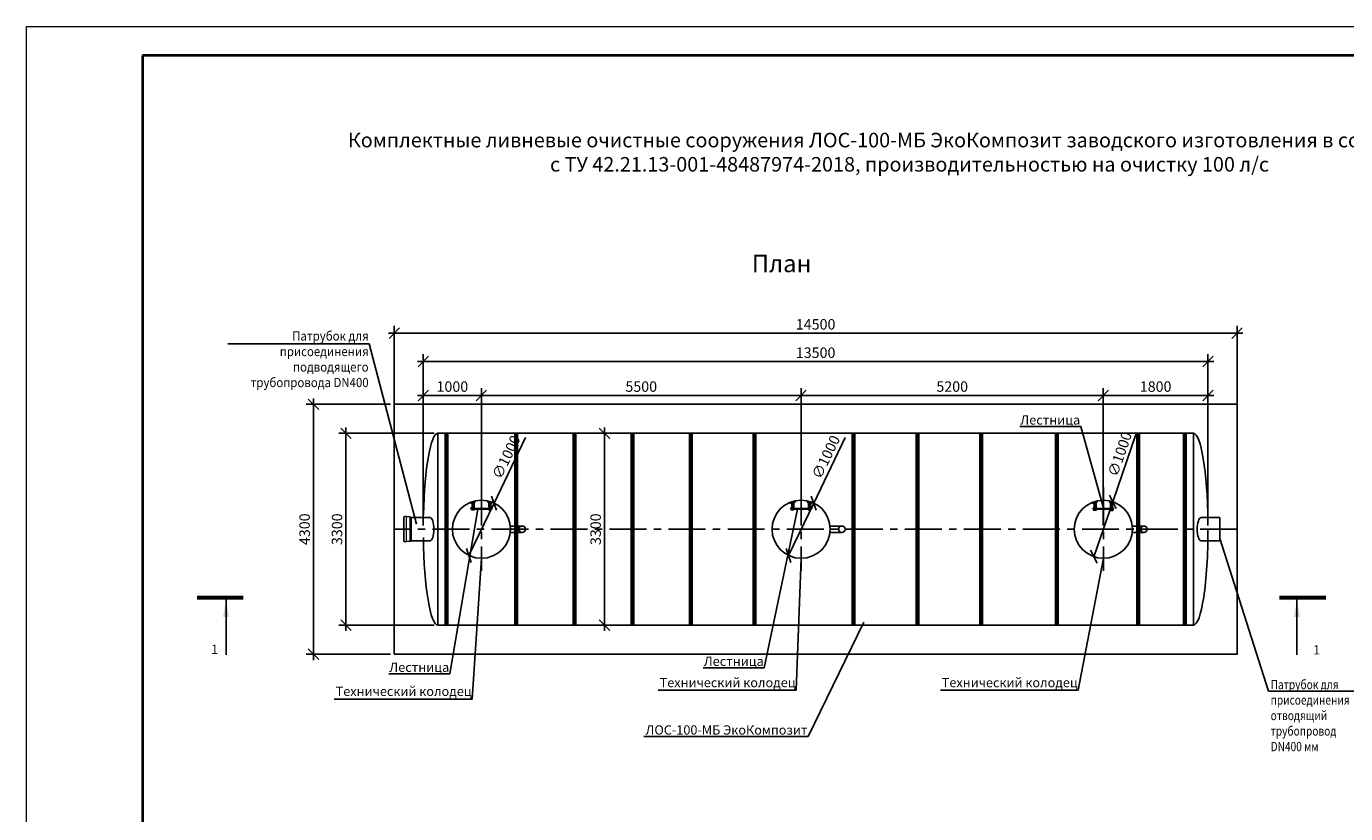
# Model space of a CAD drawing. Extents: x 552 to 93549, y -125079 to -95379.
# Drawn here: x 552 to 23250, y -108921 to -95379 of the extents above; entities that cross this region are included whole.
import ezdxf
from ezdxf import colors
from ezdxf.entities.mleader import LeaderData, LeaderLine
from ezdxf.enums import TextEntityAlignment as Align
from ezdxf.math import Vec2, Vec3

# ---------------------------------------------------------------- set-up
doc = ezdxf.new("R2010")
doc.units = 0
doc.linetypes.add('осеваяX2', pattern=[101.6, 63.5, -12.7, 12.7, -12.7])
doc.layers.get('0').update_dxf_attribs({"linetype": 'CONTINUOUS'})
for name, color, linetype, lineweight in [('Вход', 34, 'CONTINUOUS', 50), ('Лестница', 184, 'CONTINUOUS', 30), ('Ремни', 92, 'CONTINUOUS', 50), ('Самотек', 32, 'CONTINUOUS', 25)]:
    doc.layers.add(name, color=color, linetype=linetype, lineweight=lineweight)
for name, color, linetype in [('Оси', 1, 'осеваяX2'), ('Размеры', 96, 'CONTINUOUS'), ('Тонкая', 250, 'CONTINUOUS')]:
    doc.layers.add(name, color=color, linetype=linetype)
doc.styles.add('GOST 2.304', font='CS_Gost2304.shx')
doc.styles.add('SPDS', font='spds.shx', dxfattribs={"height": 200})
doc.styles.add('Простой', font='spds.shx', dxfattribs={"width": 0.8})
doc.dimstyles.new('SPDS', dxfattribs={"dimscale": 100, "dimtxt": 1.8, "dimasz": 1.8, "dimexe": 1.25, "dimexo": 0.625, "dimtad": 1, "dimdec": 0, "dimrnd": 0.001, "dimtxsty": 'GOST 2.304', "dimblk": 'OBLIQUE', "dimcen": 2.5, "dimdle": 1, "dimadec": 0, "dimazin": 2, "dimtfac": 0.75, "dimtdec": 0, "dimtmove": 1, "dimatfit": 3, "dimldrblk": 'DOTSMALL', "dimfxl": 1, "dimtolj": 1, "dimarcsym": 0})

# ---------------------------------------------------------------- blocks, each defined once
blk = doc.blocks.new('*U162')
at = {"lineweight": 5}
for p, q in [((0, 297), (420, 297)), ((0, 0), (0, 297))]:
    blk.add_line(p, q, dxfattribs=at)
at = {"lineweight": 40}
for p, q in [((415, 292), (20, 292)), ((20, 292), (20, 5))]:
    blk.add_line(p, q, dxfattribs=at)
at = {"style": 'Простой', "width": 0.8, "flags": 8}
for tag, p in [('002_Шифр_проекта', (355, 55)), ('003_Стадия_проекта', (372.5, 25)), ('008_Номер_листа', (387.5, 25)), ('Всего_листов', (405, 25))]:
    blk.add_attdef(tag, text='', height=5, dxfattribs=at).set_placement(p, align=Align.MIDDLE_CENTER)
at = {"style": 'Простой', "flags": 8}
for tag, p, width in [('001_ИМЯ_ПРОЕКТА_001', (349.94, 41.5), 0.75), ('006_ИМЯ_РАЗДЕЛА_001', (324.94, 26.5), 0.75), ('007_ИМЯ_ЛИСТА_001', (324.6, 11.5), 0.8)]:
    blk.add_attdef(tag, p, '', height=3, dxfattribs=dict(at, width=width))
at = {"style": 'Простой', "width": 0.8, "flags": 8}
for tag, p in [('011_Должность', (230.5, 30)), ('021_Фамилия', (250.5, 30)), ('012_Должность', (230.5, 25)), ('022_Фамилия', (250.5, 25)), ('013_Должность', (230.5, 20)), ('023_Фамилия', (250.5, 20)), ('014_Должность', (230.5, 15)), ('024_Фамилия', (250.5, 15)), ('015_Должность', (230.5, 10)), ('025_Фамилия', (250.5, 10)), ('016_Должность', (230.5, 5)), ('026_Фамилия', (250.5, 5)), ('Формат', (365, 0.3))]:
    blk.add_attdef(tag, text='', height=2.5, dxfattribs=at).set_placement(p, align=Align.BOTTOM_LEFT)
for tag, p in [('005_Дата_1', (290, 30)), ('005_Дата_2', (290, 25)), ('005_Дата_3', (290, 20)), ('005_Дата_4', (290, 15)), ('005_Дата_5', (290, 10)), ('005_Дата_6', (290, 5))]:
    blk.add_attdef(tag, text='', height=2.5, dxfattribs=at).set_placement(p, align=Align.BOTTOM_CENTER)
blk.add_attdef('004_Архив1', text='', height=2.5, rotation=90, dxfattribs=at).set_placement((16.5, 17.5), align=Align.MIDDLE_CENTER)
blk = doc.blocks.new('ЛЕСТНИЦА')
at = {"layer": 'Лестница', "linetype": 'Continuous', "lineweight": 15}
for p, q in [((-183, -143), (-182, -142)), ((-183, -143), (-183, -144)), ((-183, -144), (-183, -148)), ((-182, -149), (-183, -148)), ((-182, -142), (-171, -142)), ((-182, -149), (-182, -142)), ((-171, -149), (-182, -149)), ((-174, -49), (-159, -46)), ((-174, -49), (-174, -48)), ((-172, -49), (-172, -49)), ((-171, -55), (-172, -50)), ((-171, -55), (-172, -50)), ((-170, -55), (-171, -55)), ((-171, -140), (-170, -139)), ((-171, -151), (-171, -140)), ((-170, -152), (-171, -151)), ((-159, -52), (-170, -55)), ((-170, -139), (-165, -139)), ((-170, -140), (-165, -140)), ((-170, -146), (-165, -146)), ((-170, -152), (-165, -152)), ((-170, -152), (-170, -152)), ((-166, -65), (-168, -55)), ((-164, -53), (-166, -48)), ((-158, -63), (-166, -65)), ((-164, -66), (-166, -65)), ((-164, -66), (-163, -66)), ((-164, -138), (-163, -138)), ((-164, -138), (-164, -153)), ((-164, -139), (-164, -140)), ((-164, -151), (-164, -152)), ((-163, -153), (-164, -153)), ((-163, -66), (-159, -65)), ((-161, -46), (-160, -46)), ((-161, -53), (-158, -63)), ((-160, -44), (-159, -46)), ((-159, -51), (-160, -47)), ((-159, -52), (-159, -51)), ((-159, -52), (-159, -52)), ((-158, -63), (-159, -65)), ((161, -53), (158, -63)), ((158, -63), (159, -65)), ((158, -63), (166, -65)), ((174, -49), (159, -46)), ((159, -51), (160, -47)), ((159, -52), (159, -51)), ((159, -52), (159, -52)), ((159, -52), (170, -55)), ((163, -66), (159, -65)), ((164, -66), (163, -66)), ((164, -138), (163, -138)), ((163, -153), (164, -153)), ((164, -53), (166, -48)), ((164, -66), (166, -65)), ((164, -138), (164, -153)), ((164, -139), (164, -140)), ((164, -151), (164, -152)), ((170, -139), (165, -139)), ((170, -140), (165, -140)), ((170, -146), (165, -146)), ((170, -152), (165, -152)), ((166, -65), (168, -55)), ((170, -55), (171, -55)), ((171, -140), (170, -139)), ((170, -152), (171, -151)), ((170, -152), (170, -152)), ((171, -55), (172, -50)), ((171, -55), (172, -50)), ((171, -151), (171, -140)), ((182, -142), (171, -142)), ((171, -149), (182, -149)), ((172, -49), (172, -49)), ((174, -49), (174, -48)), ((183, -143), (182, -142)), ((182, -149), (182, -142)), ((182, -149), (183, -148)), ((183, -143), (183, -144)), ((183, -144), (183, -148))]:
    blk.add_line(p, q, dxfattribs=at)
at = {"layer": 'Лестница', "lineweight": 35, "ltscale": 100}
for p, q in [((-153, -123), (-153, -42)), ((-130, -123), (-130, -36)), ((130, -123), (130, -36)), ((153, -123), (153, -42))]:
    blk.add_line(p, q, dxfattribs=at)
at = {"layer": 'Лестница', "lineweight": 30}
for p, q in [((-153, -168), (-153, -123)), ((-153, -133), (-130, -133)), ((-153, -141), (-130, -141)), ((-153, -152), (-130, -152)), ((153, -133), (130, -133)), ((153, -141), (130, -141)), ((153, -152), (130, -152)), ((153, -168), (153, -123))]:
    blk.add_line(p, q, dxfattribs=at)
at = {"layer": 'Лестница', "lineweight": 15, "ltscale": 100}
for p, q in [((-130, -138), (130, -138)), ((-130, -155), (130, -155))]:
    blk.add_line(p, q, dxfattribs=at)
at = {"layer": 'Лестница', "lineweight": 30}
for points in [[(-116, -14), (-111, -31), (-181, -50), (-185, -35)], [(116, -14), (111, -31), (181, -50), (185, -35)]]:
    blk.add_lwpolyline(points, dxfattribs=at)
for points in [[(-163, -123), (-130, -123), (-130, -168), (-163, -168)], [(163, -123), (130, -123), (130, -168), (163, -168)]]:
    blk.add_lwpolyline(points, close=True, dxfattribs=at)
at = {"layer": 'Лестница', "linetype": 'Continuous', "lineweight": 15}
for points, knots in [([(-172, -50), (-172, -49), (-170, -49), (-168, -48), (-167, -48), (-166, -48)], [0, 0, 0, 0, 0.1316886, 0.6359589, 1, 1, 1, 1]), ([(-172, -50), (-172, -50), (-172, -49), (-172, -49), (-172, -49), (-172, -50)], [0, 0, 0, 0, 0.264861, 0.535473, 1, 1, 1, 1]), ([(-164, -53), (-165, -53), (-167, -54), (-169, -55), (-170, -55), (-171, -55)], [0, 0, 0, 0, 0.3640411, 0.8683114, 1, 1, 1, 1]), ([(-171, -55), (-171, -55), (-171, -55), (-171, -55), (-171, -55), (-171, -55)], [0, 0, 0, 0, 0.2648607, 0.5354654, 1, 1, 1, 1]), ([(-170, -146), (-170, -145), (-171, -143), (-170, -141), (-170, -140), (-170, -140)], [0, 0, 0, 0, 0.3640411, 0.8683114, 1, 1, 1, 1]), ([(-170, -140), (-170, -140), (-170, -140), (-171, -139), (-170, -139), (-170, -139)], [0, 0, 0, 0, 0.2648607, 0.5354654, 1, 1, 1, 1]), ([(-170, -152), (-170, -151), (-170, -150), (-171, -148), (-170, -147), (-170, -146)], [0, 0, 0, 0, 0.2648771, 0.5354851, 1, 1, 1, 1]), ([(-166, -48), (-165, -48), (-164, -47), (-162, -46), (-161, -47), (-160, -47)], [0, 0, 0, 0, 0.264852, 0.53546, 1, 1, 1, 1]), ([(-165, -139), (-165, -139), (-164, -139), (-164, -139), (-165, -140), (-165, -140)], [0, 0, 0, 0, 0.264861, 0.535473, 1, 1, 1, 1]), ([(-165, -140), (-165, -140), (-164, -141), (-164, -143), (-165, -145), (-165, -146)], [0, 0, 0, 0, 0.1316886, 0.6359589, 1, 1, 1, 1]), ([(-165, -146), (-165, -146), (-164, -148), (-164, -149), (-165, -151), (-165, -152)], [0, 0, 0, 0, 0.264852, 0.53546, 1, 1, 1, 1]), ([(-165, -152), (-165, -152), (-164, -152), (-164, -152), (-164, -152)], [0, 0, 0, 0, 0.60019, 1, 1, 1, 1]), ([(-159, -51), (-159, -52), (-160, -52), (-162, -53), (-163, -53), (-164, -53)], [0, 0, 0, 0, 0.2648771, 0.5354851, 1, 1, 1, 1]), ([(-160, -47), (-160, -46), (-160, -46), (-160, -46), (-160, -46)], [0, 0, 0, 0, 0.60019, 1, 1, 1, 1]), ([(159, -51), (159, -52), (160, -52), (162, -53), (163, -53), (164, -53)], [0, 0, 0, 0, 0.2648771, 0.5354851, 1, 1, 1, 1]), ([(166, -48), (165, -48), (164, -47), (162, -46), (161, -47), (160, -47)], [0, 0, 0, 0, 0.264852, 0.53546, 1, 1, 1, 1]), ([(164, -53), (165, -53), (167, -54), (169, -55), (170, -55), (171, -55)], [0, 0, 0, 0, 0.3640411, 0.8683114, 1, 1, 1, 1]), ([(165, -139), (165, -139), (164, -139), (164, -139), (165, -140), (165, -140)], [0, 0, 0, 0, 0.264861, 0.535473, 1, 1, 1, 1]), ([(165, -140), (165, -140), (164, -141), (164, -143), (165, -145), (165, -146)], [0, 0, 0, 0, 0.1316886, 0.6359589, 1, 1, 1, 1]), ([(165, -146), (165, -146), (164, -148), (164, -149), (165, -151), (165, -152)], [0, 0, 0, 0, 0.264852, 0.53546, 1, 1, 1, 1]), ([(165, -152), (165, -152), (164, -152), (164, -152), (164, -152)], [0, 0, 0, 0, 0.60019, 1, 1, 1, 1]), ([(172, -50), (172, -49), (170, -49), (168, -48), (167, -48), (166, -48)], [0, 0, 0, 0, 0.1316886, 0.6359589, 1, 1, 1, 1]), ([(170, -140), (170, -140), (170, -140), (171, -139), (170, -139), (170, -139)], [0, 0, 0, 0, 0.2648607, 0.5354654, 1, 1, 1, 1]), ([(170, -146), (170, -145), (171, -143), (170, -141), (170, -140), (170, -140)], [0, 0, 0, 0, 0.3640411, 0.8683114, 1, 1, 1, 1]), ([(170, -152), (170, -151), (170, -150), (171, -148), (170, -147), (170, -146)], [0, 0, 0, 0, 0.2648771, 0.5354851, 1, 1, 1, 1]), ([(171, -55), (171, -55), (171, -55), (171, -55), (171, -55), (171, -55)], [0, 0, 0, 0, 0.2648607, 0.5354654, 1, 1, 1, 1]), ([(172, -50), (172, -50), (172, -49), (172, -49), (172, -49), (172, -50)], [0, 0, 0, 0, 0.264861, 0.535473, 1, 1, 1, 1])]:
    blk.add_open_spline(points, degree=3, knots=knots, dxfattribs=at)
blk = doc.blocks.new('_DotSmall')
at = {"color": 0, "linetype": 'ByBlock', "const_width": 0.5}
blk.add_lwpolyline([(-0.0625, 0, 1), (0.0625, 0, 1)], format="xyb", close=True, dxfattribs=at)
blk = doc.blocks.new('_Oblique')
at = {"color": 0, "linetype": 'ByBlock', "lineweight": -2}
blk.add_line((-0.5, -0.5), (0.5, 0.5), dxfattribs=at)
blk = doc.blocks.new('*D168')
at = {"color": 0, "lineweight": -2, "transparency": 16777216}
for p, q in [((7381, -103966), (7381, -101603)), ((8381, -103966), (8381, -101603)), ((7281, -101728), (8481, -101728))]:
    blk.add_line(p, q, dxfattribs=at)
at = {"color": 0, "lineweight": -2, "transparency": 16777216, "xscale": 180, "yscale": 180, "zscale": 180, "rotation": 180}
blk.add_blockref('_Oblique', (7381, -101728), dxfattribs=at)
at = {"color": 0, "lineweight": -2, "transparency": 16777216, "xscale": 180, "yscale": 180, "zscale": 180}
blk.add_blockref('_Oblique', (8381, -101728), dxfattribs=at)
at = {"color": 0, "transparency": 16777216, "insert": (7881, -101575), "char_height": 180, "attachment_point": 5, "style": 'GOST 2.304'}
blk.add_mtext('\\A1;1000', dxfattribs=at)
blk = doc.blocks.new('*D169')
at = {"color": 0, "lineweight": -2, "transparency": 16777216}
for p, q in [((7281, -101144), (20981, -101144)), ((7381, -103966), (7381, -101019)), ((20881, -101665), (20881, -101019))]:
    blk.add_line(p, q, dxfattribs=at)
at = {"color": 0, "lineweight": -2, "transparency": 16777216, "xscale": 180, "yscale": 180, "zscale": 180, "rotation": 180}
blk.add_blockref('_Oblique', (7381, -101144), dxfattribs=at)
at = {"color": 0, "lineweight": -2, "transparency": 16777216, "xscale": 180, "yscale": 180, "zscale": 180}
blk.add_blockref('_Oblique', (20881, -101144), dxfattribs=at)
at = {"color": 0, "transparency": 16777216, "insert": (14131, -100992), "char_height": 180, "attachment_point": 5, "style": 'GOST 2.304'}
blk.add_mtext('\\A1;13500', dxfattribs=at)
blk = doc.blocks.new('*D170')
at = {"color": 0, "lineweight": -2, "transparency": 16777216}
for p, q in [((6881, -102466), (6881, -100532)), ((21381, -101866), (21381, -100532)), ((6781, -100657), (21481, -100657))]:
    blk.add_line(p, q, dxfattribs=at)
at = {"color": 0, "lineweight": -2, "transparency": 16777216, "xscale": 180, "yscale": 180, "zscale": 180, "rotation": 180}
blk.add_blockref('_Oblique', (6881, -100657), dxfattribs=at)
at = {"color": 0, "lineweight": -2, "transparency": 16777216, "xscale": 180, "yscale": 180, "zscale": 180}
blk.add_blockref('_Oblique', (21381, -100657), dxfattribs=at)
at = {"color": 0, "transparency": 16777216, "insert": (14131, -100504), "char_height": 180, "attachment_point": 5, "style": 'GOST 2.304'}
blk.add_mtext('\\A1;14500', dxfattribs=at)
blk = doc.blocks.new('*D171')
at = {"color": 0, "lineweight": -2, "transparency": 16777216}
for p, q in [((6050, -102279), (6050, -105779)), ((7569, -102379), (5925, -102379)), ((7569, -105679), (5925, -105679))]:
    blk.add_line(p, q, dxfattribs=at)
at = {"color": 0, "lineweight": -2, "transparency": 16777216, "xscale": 180, "yscale": 180, "zscale": 180}
for p, rotation in [((6050, -102379), 90), ((6050, -105679), 270)]:
    blk.add_blockref('_Oblique', p, dxfattribs=dict(at, rotation=rotation))
at = {"color": 0, "transparency": 16777216, "insert": (5897, -104029), "char_height": 180, "attachment_point": 5, "rotation": 90, "style": 'GOST 2.304'}
blk.add_mtext('\\A1;3300', dxfattribs=at)
blk = doc.blocks.new('*D172')
at = {"color": 0, "lineweight": -2, "transparency": 16777216}
for p, q in [((6819, -101879), (5367, -101879)), ((5492, -101779), (5492, -106279)), ((6819, -106179), (5367, -106179))]:
    blk.add_line(p, q, dxfattribs=at)
at = {"color": 0, "lineweight": -2, "transparency": 16777216, "xscale": 180, "yscale": 180, "zscale": 180}
for p, rotation in [((5492, -101879), 90), ((5492, -106179), 270)]:
    blk.add_blockref('_Oblique', p, dxfattribs=dict(at, rotation=rotation))
at = {"color": 0, "transparency": 16777216, "insert": (5339, -104029), "char_height": 180, "attachment_point": 5, "rotation": 90, "style": 'GOST 2.304'}
blk.add_mtext('\\A1;4300', dxfattribs=at)
blk = doc.blocks.new('*D173')
at = {"color": 0, "lineweight": -2, "transparency": 16777216}
for p, q in [((8381, -103966), (8381, -101603)), ((13881, -103966), (13881, -101603)), ((8281, -101728), (13981, -101728))]:
    blk.add_line(p, q, dxfattribs=at)
at = {"color": 0, "lineweight": -2, "transparency": 16777216, "xscale": 180, "yscale": 180, "zscale": 180, "rotation": 180}
blk.add_blockref('_Oblique', (8381, -101728), dxfattribs=at)
at = {"color": 0, "lineweight": -2, "transparency": 16777216, "xscale": 180, "yscale": 180, "zscale": 180}
blk.add_blockref('_Oblique', (13881, -101728), dxfattribs=at)
at = {"color": 0, "transparency": 16777216, "insert": (11131, -101575), "char_height": 180, "attachment_point": 5, "style": 'GOST 2.304'}
blk.add_mtext('\\A1;5500', dxfattribs=at)
blk = doc.blocks.new('*D174')
at = {"color": 0, "lineweight": -2, "transparency": 16777216}
for p, q in [((13881, -103966), (13881, -101603)), ((19081, -103966), (19081, -101603)), ((13781, -101728), (19181, -101728))]:
    blk.add_line(p, q, dxfattribs=at)
at = {"color": 0, "lineweight": -2, "transparency": 16777216, "xscale": 180, "yscale": 180, "zscale": 180, "rotation": 180}
blk.add_blockref('_Oblique', (13881, -101728), dxfattribs=at)
at = {"color": 0, "lineweight": -2, "transparency": 16777216, "xscale": 180, "yscale": 180, "zscale": 180}
blk.add_blockref('_Oblique', (19081, -101728), dxfattribs=at)
at = {"color": 0, "transparency": 16777216, "insert": (16481, -101575), "char_height": 180, "attachment_point": 5, "style": 'GOST 2.304'}
blk.add_mtext('\\A1;5200', dxfattribs=at)
blk = doc.blocks.new('*D175')
at = {"color": 0, "lineweight": -2, "transparency": 16777216}
for p, q in [((19081, -103966), (19081, -101603)), ((20881, -103966), (20881, -101603)), ((18981, -101728), (20981, -101728))]:
    blk.add_line(p, q, dxfattribs=at)
at = {"color": 0, "lineweight": -2, "transparency": 16777216, "xscale": 180, "yscale": 180, "zscale": 180, "rotation": 180}
blk.add_blockref('_Oblique', (19081, -101728), dxfattribs=at)
at = {"color": 0, "lineweight": -2, "transparency": 16777216, "xscale": 180, "yscale": 180, "zscale": 180}
blk.add_blockref('_Oblique', (20881, -101728), dxfattribs=at)
at = {"color": 0, "transparency": 16777216, "insert": (19981, -101575), "char_height": 180, "attachment_point": 5, "style": 'GOST 2.304'}
blk.add_mtext('\\A1;1800', dxfattribs=at)
blk = doc.blocks.new('*D191')
at = {"color": 0, "lineweight": -2, "transparency": 16777216}
for p in [(9137, -102453), (8165, -104479)]:
    blk.add_line(p, (8598, -103578), dxfattribs=at)
at = {"color": 0, "lineweight": -2, "transparency": 16777216, "xscale": 180, "yscale": 180, "zscale": 180}
for p, rotation in [((8598, -103578), 244.3784857474569), ((8165, -104479), 64.37848574745684)]:
    blk.add_blockref('_Oblique', p, dxfattribs=dict(at, rotation=rotation))
at = {"color": 0, "transparency": 16777216, "insert": (8808, -102787), "char_height": 180, "attachment_point": 5, "rotation": 64.3785, "style": 'GOST 2.304'}
blk.add_mtext('\\A1;∅1000', dxfattribs=at)
blk = doc.blocks.new('*D193')
at = {"color": 0, "lineweight": -2, "transparency": 16777216}
for p in [(14637, -102453), (13665, -104479)]:
    blk.add_line(p, (14098, -103578), dxfattribs=at)
at = {"color": 0, "lineweight": -2, "transparency": 16777216, "xscale": 180, "yscale": 180, "zscale": 180}
for p, rotation in [((14098, -103578), 244.3784857474569), ((13665, -104479), 64.37848574745684)]:
    blk.add_blockref('_Oblique', p, dxfattribs=dict(at, rotation=rotation))
at = {"color": 0, "transparency": 16777216, "insert": (14308, -102787), "char_height": 180, "attachment_point": 5, "rotation": 64.3785, "style": 'GOST 2.304'}
blk.add_mtext('\\A1;∅1000', dxfattribs=at)
blk = doc.blocks.new('*D194')
at = {"color": 0, "lineweight": -2, "transparency": 16777216}
for p in [(19652, -102367), (18919, -104501)]:
    blk.add_line(p, (19244, -103556), dxfattribs=at)
at = {"color": 0, "lineweight": -2, "transparency": 16777216, "xscale": 180, "yscale": 180, "zscale": 180}
for p, rotation in [((19244, -103556), 251.0491668178374), ((18919, -104501), 71.04916681783746)]:
    blk.add_blockref('_Oblique', p, dxfattribs=dict(at, rotation=rotation))
at = {"color": 0, "transparency": 16777216, "insert": (19364, -102737), "char_height": 180, "attachment_point": 5, "rotation": 71.0492, "style": 'GOST 2.304'}
blk.add_mtext('\\A1;∅1000', dxfattribs=at)
blk = doc.blocks.new('*D256')
at = {"color": 0, "lineweight": -2, "transparency": 16777216}
for p, q in [((10499, -105779), (10499, -102279)), ((10044, -102379), (10624, -102379)), ((10044, -105679), (10624, -105679))]:
    blk.add_line(p, q, dxfattribs=at)
at = {"color": 0, "lineweight": -2, "transparency": 16777216, "xscale": 180, "yscale": 180, "zscale": 180}
for p, rotation in [((10499, -102379), 90), ((10499, -105679), 270)]:
    blk.add_blockref('_Oblique', p, dxfattribs=dict(at, rotation=rotation))
at = {"color": 0, "transparency": 16777216, "insert": (10346, -104029), "char_height": 180, "attachment_point": 5, "rotation": 90, "style": 'GOST 2.304'}
blk.add_mtext('\\A1;3300', dxfattribs=at)

msp = doc.modelspace()

# ---------------------------------------------------------------- linework, layer by layer
for p, q in [((7631.5, -102378.5), (7631.5, -105678.5)), ((20631.5, -102378.5), (20631.5, -105678.5)), ((9081.2, -103973.5), (8878.2, -103973.5)), ((9081.2, -104083.5), (8878.2, -104083.5)), ((14582.9, -103973.5), (14379.8, -103973.5)), ((14582.9, -104083.5), (14379.8, -104083.5)), ((19781.5, -103973.5), (19578.5, -103973.5)), ((19781.5, -104083.5), (19578.5, -104083.5))]:
    msp.add_line(p, q)
at = {"linetype": 'Continuous', "lineweight": 25, "ltscale": 100}
for p, q in [((3987.5, -105239.5), (3987.5, -106189.5)), ((22411.4, -105239.5), (22411.4, -106189.5))]:
    msp.add_line(p, q, dxfattribs=at)
msp.add_lwpolyline([(6881.5, -106178.5), (21381.5, -106178.5), (21381.5, -101878.5), (6881.5, -101878.5)], close=True)
for points in [[(20631.5, -102378.5), (7631.5, -102378.5)], [(7631.5, -105678.5), (20631.5, -105678.5)]]:
    msp.add_lwpolyline(points)
at = {"linetype": 'Continuous', "lineweight": 25, "ltscale": 100, "const_width": 70}
for points in [[(3486.9, -105204.5), (4287.5, -105204.5)], [(22111.4, -105204.5), (22912, -105204.5)]]:
    msp.add_lwpolyline(points, dxfattribs=at)
for centre, radius in [((8381.5, -104028.5), 500), ((13881.5, -104028.5), 500), ((19081.5, -104028.5), 500), ((9081.2, -104028.5), 55), ((14582.9, -104028.5), 55), ((19781.5, -104028.5), 55)]:
    msp.add_circle(centre, radius)
for start_param, end_param in [(0, 1.4202779), (1.6578628, 3.1415927)]:
    msp.add_ellipse((7631.5, -104028.5), major_axis=(0, 1650), ratio=0.1515152, start_param=start_param, end_param=end_param)
at = {"extrusion": (0, 0, -1)}
for start_param, end_param in [(0, 1.4961781), (1.5707963, 3.1415927)]:
    msp.add_ellipse((20631.5, -104028.5), major_axis=(0, 1650), ratio=0.1515152, start_param=start_param, end_param=end_param, dxfattribs=at)
at = {"linetype": 'Continuous', "lineweight": 25, "ltscale": 100}
for points in [[(3987.5, -105239.5), (4037.8, -105540), (3937.2, -105540)], [(22411.4, -105239.5), (22361.1, -105540), (22461.6, -105540)]]:
    msp.add_solid(points, dxfattribs=at)
at = {"layer": 'Вход', "lineweight": 20, "ltscale": 5}
for p, q in [((7054.2, -103814.8), (7045.4, -103814.8)), ((7045.4, -104242.3), (7045.4, -103814.8)), ((7054.2, -104242.3), (7054.2, -103814.8)), ((7084, -103807.9), (7059.5, -103807.9)), ((7157.7, -103814.8), (7089.3, -103814.8)), ((7089.3, -104242.3), (7089.3, -103814.8)), ((7155.8, -104241.3), (7155.8, -103815.7)), ((7157.7, -103814.8), (7182.2, -103827.6)), ((7180.3, -104228.5), (7180.3, -103828.5)), ((7052.3, -104241.3), (7043.5, -104241.3)), ((7082.1, -104248.3), (7057.6, -104248.3)), ((7155.8, -104241.3), (7087.4, -104241.3)), ((7180.3, -104228.5), (7155.8, -104241.3))]:
    msp.add_line(p, q, dxfattribs=at)
for centre, start, end in [((7060.8, -103814.3), 101.49194, 184.05156), ((7082.7, -103814.3), 355.94844, 78.50806), ((7058.9, -104241.8), 175.94844, 258.50806), ((7080.8, -104241.8), 281.49194, 4.05156)]:
    msp.add_arc(centre, 6.6, start, end, dxfattribs=at)
at = {"layer": 'Оси', "linetype": 'осеваяX2', "ltscale": 10}
for p, q in [((8381.5, -103311.8), (8381.5, -104745.3)), ((13881.5, -103311.8), (13881.5, -104745.3)), ((19081.5, -103311.8), (19081.5, -104745.3)), ((21381.5, -104028.5), (6881.5, -104028.5))]:
    msp.add_line(p, q, dxfattribs=at)
at = {"layer": 'Ремни', "const_width": 75}
for points in [[(7781.5, -105678.5), (7781.5, -102378.5)], [(8981.5, -104083.5), (8981.5, -102378.5)], [(9981.5, -105678.5), (9981.5, -102378.5)], [(10981.5, -105678.5), (10981.5, -102378.5)], [(11981.5, -105678.5), (11981.5, -102378.5)], [(13081.5, -105678.5), (13081.5, -102378.5)], [(14781.5, -105678.5), (14781.5, -102378.5)], [(15881.5, -105678.5), (15881.5, -102378.5)], [(16981.5, -105678.5), (16981.5, -102378.5)], [(18281.5, -105678.5), (18281.5, -102378.5)], [(19681.5, -105678.5), (19681.5, -102378.5)], [(20481.5, -105678.5), (20481.5, -102378.5)], [(8981.5, -105678.5), (8981.5, -104083.5)]]:
    msp.add_lwpolyline(points, dxfattribs=at)
at = {"layer": 'Самотек'}
for p, q in [((7503, -103827.6), (7182.2, -103827.6)), ((20761.9, -103828.5), (21082.7, -103828.5)), ((21082.7, -103828.5), (21082.7, -104228.5)), ((7501.1, -104228.5), (7180.3, -104228.5)), ((20761.9, -104228.5), (21082.7, -104228.5))]:
    msp.add_line(p, q, dxfattribs=at)
msp.add_ellipse((7498.5, -104028.5), major_axis=(0, 201), ratio=0.3252753, start_param=3.1415927, end_param=6.2831853, dxfattribs=at)
at = {"layer": 'Самотек', "extrusion": (0, 0, -1)}
msp.add_ellipse((20761.9, -104028.5), major_axis=(0, 200), ratio=0.3268713, start_param=3.1415927, end_param=6.2831853, dxfattribs=at)

# ---------------------------------------------------------------- block references
at = {"xscale": 100, "yscale": 100, "zscale": 100}
msp.add_blockref('*U162', (552.2, -125079), dxfattribs=at)
at = {"layer": 'Размеры'}
for p in [(8381.5, -103527.1), (13881.5, -103530), (19081.5, -103531.1)]:
    msp.add_blockref('ЛЕСТНИЦА', p, dxfattribs=at)

# ---------------------------------------------------------------- texts
at = {"style": 'SPDS'}
for s, width, gutter_width, insert, char_height, attachment_point in [('План', 4015.233, 1000, (13547.3, -99457.5), 300, 5), ('1', 311.456, 1250, (3728, -106016.3), 160, 1), ('1', 311.456, 1250, (22690.2, -106023.4), 160, 1)]:
    msp.add_mtext_dynamic_manual_height_columns(s, width=width, gutter_width=gutter_width, heights=[0], dxfattribs=dict(at, insert=insert, char_height=char_height, attachment_point=attachment_point))
at = {"layer": 'Тонкая', "insert": (15746.8, -97542.8), "char_height": 250, "attachment_point": 5, "style": 'SPDS'}
msp.add_mtext('{\\C0;Комплектные ливневые очистные сооружения ЛОС-100-МБ ЭкоКомпозит заводского изготовления в соответствии \\Pс ТУ 42.21.13-001-48487974-2018, производительностью на очистку 100 л/с }', dxfattribs=at)

# ---------------------------------------------------------------- dimensions: what is measured, and where the dimension line sits
for base, p1, p2, picture, middle in [((21381.5, -100656.8), (6881.5, -102528.5), (21381.5, -101928.5), '*D170', (14131.5, -100504.3)), ((20881.5, -101144.5), (7381.5, -104028.5), (20881.5, -101727.5), '*D169', (14131.5, -100992)), ((8381.5, -101727.5), (7381.5, -104028.5), (8381.5, -104028.5), '*D168', (7881.5, -101575)), ((13881.5, -101727.5), (8381.5, -104028.5), (13881.5, -104028.5), '*D173', (11131.5, -101575)), ((19081.5, -101727.5), (13881.5, -104028.5), (19081.5, -104028.5), '*D174', (16481.5, -101575)), ((20881.5, -101727.5), (19081.5, -104028.5), (20881.5, -104028.5), '*D175', (19981.5, -101575))]:
    dim = msp.add_linear_dim(base=base, p1=p1, p2=p2, dimstyle='SPDS')
    dim.commit()
    dim.dimension.update_dxf_attribs({"geometry": picture, "text_midpoint": middle})
for base, p1, p2, picture, middle in [((5491.7, -106178.5), (6881.5, -101878.5), (6881.5, -106178.5), '*D172', (5339.2, -104028.5)), ((6049.8, -105678.5), (7631.5, -102378.5), (7631.5, -105678.5), '*D171', (5897.3, -104028.5)), ((10498.7, -102378.5), (9981.5, -105678.5), (9981.5, -102378.5), '*D256', (10346.2, -104028.5))]:
    dim = msp.add_linear_dim(base=base, p1=p1, p2=p2, angle=90, dimstyle='SPDS')
    dim.commit()
    dim.dimension.update_dxf_attribs({"geometry": picture, "text_midpoint": middle})
dim = msp.add_diameter_dim_2p(p1=(18919.1, -104501.4), p2=(19243.9, -103555.6), dimstyle='SPDS')
dim.commit()
dim.dimension.update_dxf_attribs({"geometry": '*D194', "text_midpoint": (19507.8, -102786.9), "dimtype": 163})
for p1, p2, picture, middle in [((8165.3, -104479.4), (8597.7, -103577.7), '*D191', (8807.8, -102786.9)), ((13665.3, -104479.4), (14097.7, -103577.7), '*D193', (14307.8, -102786.9))]:
    dim = msp.add_diameter_dim_2p(p1=p1, p2=p2, dimstyle='SPDS')
    dim.commit()
    dim.dimension.update_dxf_attribs({"geometry": picture, "text_midpoint": middle})

# ---------------------------------------------------------------- leaders
ml = msp.add_multileader_mtext('Standard')
ml.set_content('{\\W0.9;Патрубок для присоединения \\Pподводящего трубопровода DN400}', color=256, style='SPDS')
ml.set_leader_properties()
ml.set_arrow_properties(name='DOTSMALL')
ml.build(insert=Vec2(0, 0))
ml.multileader.update_dxf_attribs({"text_left_attachment_type": 6, "text_right_attachment_type": 6, "arrow_head_size": 2})
ctx = ml.context
ctx.base_point, ctx.char_height, ctx.arrow_head_size, ctx.plane_origin = Vec3(4079.5, -100837.8), 160, 2, Vec3(5558.7, -94387.2)
ctx.left_attachment, ctx.right_attachment, ctx.text_align_type = 6, 6, 2
notes = []
notes.append((ctx, [(1, (1, 1, 0), (6450.3, -100837.8), (-1, 0), 8, [(0, [(7264.4, -103939.6)], 0, [])])]))
ctx.mtext.insert, ctx.mtext.width, ctx.mtext.alignment, ctx.mtext.flow_direction = Vec3(6440.3, -100624.5), 2400.947, 3, 5
ml = msp.add_multileader_mtext('Standard')
ml.set_content('Лестница', color=256, style='SPDS')
ml.set_leader_properties()
ml.set_arrow_properties(name='DOTSMALL')
ml.build(insert=Vec2(0, 0))
ml.multileader.update_dxf_attribs({"text_left_attachment_type": 6, "text_right_attachment_type": 6, "arrow_head_size": 2})
ctx = ml.context
ctx.base_point, ctx.char_height, ctx.arrow_head_size, ctx.plane_origin = Vec3(17477.3, -102260.5), 160, 2, Vec3(21265.9, -93206.1)
ctx.left_attachment, ctx.right_attachment, ctx.text_align_type = 6, 6, 2
notes.append((ctx, [(1, (1, 1, 0), (18693.1, -102260.5), (-1, 0), 8, [(0, [(19081.5, -103669.1)], 0, [])])]))
ctx.mtext.insert, ctx.mtext.alignment, ctx.mtext.flow_direction = Vec3(18683.1, -102068.5), 3, 5
ml = msp.add_multileader_mtext('Standard')
ml.set_content('Лестница', color=256, style='SPDS')
ml.set_leader_properties()
ml.set_arrow_properties(name='DOTSMALL')
ml.build(insert=Vec2(0, 0))
ml.multileader.update_dxf_attribs({"text_left_attachment_type": 6, "text_right_attachment_type": 6, "arrow_head_size": 2})
ctx = ml.context
ctx.base_point, ctx.char_height, ctx.arrow_head_size, ctx.plane_origin = Vec3(6621.5, -106514.8), 160, 2, Vec3(9565.9, -93206.1)
ctx.left_attachment, ctx.right_attachment, ctx.text_align_type = 6, 6, 2
notes.append((ctx, [(1, (1, 1, 0), (7837.3, -106514.8), (-1, 0), 8, [(0, [(8316.8, -103681.7)], 0, [])])]))
ctx.mtext.insert, ctx.mtext.alignment, ctx.mtext.flow_direction = Vec3(7827.3, -106322.8), 3, 5
ml = msp.add_multileader_mtext('Standard')
ml.set_content('Лестница', color=256, style='SPDS')
ml.set_leader_properties()
ml.set_arrow_properties(name='DOTSMALL')
ml.build(insert=Vec2(0, 0))
ml.multileader.update_dxf_attribs({"text_left_attachment_type": 6, "text_right_attachment_type": 6, "arrow_head_size": 2})
ctx = ml.context
ctx.base_point, ctx.char_height, ctx.arrow_head_size, ctx.plane_origin = Vec3(12032.2, -106412.2), 160, 2, Vec3(15065.9, -93206.1)
ctx.left_attachment, ctx.right_attachment, ctx.text_align_type = 6, 6, 2
notes.append((ctx, [(1, (1, 1, 0), (13248, -106412.2), (-1, 0), 8, [(0, [(13816.8, -103684.5)], 0, [])])]))
ctx.mtext.insert, ctx.mtext.alignment, ctx.mtext.flow_direction = Vec3(13238, -106220.2), 3, 5
ml = msp.add_multileader_mtext('Standard')
ml.set_content('{\\W0.8;Патрубок для присоединения\\Pотводящий трубопровод\\PDN400 мм}', color=256, style='SPDS')
ml.set_leader_properties()
ml.set_arrow_properties(name='DOTSMALL')
ml.build(insert=Vec2(0, 0))
ml.multileader.update_dxf_attribs({"text_left_attachment_type": 6, "text_right_attachment_type": 6, "arrow_head_size": 2})
ctx = ml.context
ctx.base_point, ctx.char_height, ctx.arrow_head_size, ctx.plane_origin = Vec3(21957.4, -106811.8), 160, 2, Vec3(25903.7, -104058.8)
ctx.left_attachment, ctx.right_attachment = 6, 6
notes.append((ctx, [(0, (1, 1, 0), (21922.2, -106811.8), (1, 0), 35.2, [(0, [(21082.7, -104186)], 0, [])])]))
ctx.mtext.insert, ctx.mtext.width, ctx.mtext.flow_direction = Vec3(21959.4, -106619.8), 1868.896, 5
ml = msp.add_multileader_mtext('Standard')
ml.set_content('Технический колодец', color=256, style='SPDS')
ml.set_leader_properties()
ml.set_arrow_properties(name='DOTSMALL')
ml.build(insert=Vec2(0, 0))
ml.multileader.update_dxf_attribs({"text_left_attachment_type": 6, "text_right_attachment_type": 6, "arrow_head_size": 2})
ctx = ml.context
ctx.base_point, ctx.char_height, ctx.arrow_head_size, ctx.plane_origin = Vec3(5635.7, -106950.3), 160, 2, Vec3(9951.6, -93571.2)
ctx.left_attachment, ctx.right_attachment, ctx.text_align_type = 6, 6, 2
notes.append((ctx, [(1, (1, 1, 0), (8222.9, -106950.3), (-1, 0), 8, [(0, [(8381.5, -104528.5)], 0, [])])]))
ctx.mtext.insert, ctx.mtext.alignment, ctx.mtext.flow_direction = Vec3(8212.9, -106737), 3, 5
ml = msp.add_multileader_mtext('Standard')
ml.set_content('Технический колодец', color=256, style='SPDS')
ml.set_leader_properties()
ml.set_arrow_properties(name='DOTSMALL')
ml.build(insert=Vec2(0, 0))
ml.multileader.update_dxf_attribs({"text_left_attachment_type": 6, "text_right_attachment_type": 6, "arrow_head_size": 2})
ctx = ml.context
ctx.base_point, ctx.char_height, ctx.arrow_head_size, ctx.plane_origin = Vec3(11209.3, -106799.8), 160, 2, Vec3(18057.8, -93584.1)
ctx.left_attachment, ctx.right_attachment, ctx.text_align_type = 6, 6, 2
notes.append((ctx, [(1, (1, 1, 0), (13796.6, -106799.8), (-1, 0), 8, [(0, [(13881.5, -104528.5)], 0, [])])]))
ctx.mtext.insert, ctx.mtext.alignment, ctx.mtext.flow_direction = Vec3(13786.6, -106586.4), 3, 5
ml = msp.add_multileader_mtext('Standard')
ml.set_content('Технический колодец', color=256, style='SPDS')
ml.set_leader_properties()
ml.set_arrow_properties(name='DOTSMALL')
ml.build(insert=Vec2(0, 0))
ml.multileader.update_dxf_attribs({"text_left_attachment_type": 6, "text_right_attachment_type": 6, "arrow_head_size": 2})
ctx = ml.context
ctx.base_point, ctx.char_height, ctx.arrow_head_size, ctx.plane_origin = Vec3(16063.1, -106799.8), 160, 2, Vec3(22911.6, -93584.1)
ctx.left_attachment, ctx.right_attachment, ctx.text_align_type = 6, 6, 2
notes.append((ctx, [(1, (1, 1, 0), (18650.4, -106799.8), (-1, 0), 8, [(0, [(19081.5, -104528.5)], 0, [])])]))
ctx.mtext.insert, ctx.mtext.alignment, ctx.mtext.flow_direction = Vec3(18640.4, -106586.4), 3, 5
ml = msp.add_multileader_mtext('Standard')
ml.set_content('ЛОС-100-МБ ЭкоКомпозит', color=256, style='SPDS')
ml.set_leader_properties()
ml.set_arrow_properties(name='DOTSMALL')
ml.build(insert=Vec2(0, 0))
ml.multileader.update_dxf_attribs({"text_left_attachment_type": 6, "text_right_attachment_type": 6, "arrow_head_size": 2})
ctx = ml.context
ctx.base_point, ctx.char_height, ctx.arrow_head_size, ctx.plane_origin = Vec3(10582.4, -107593.5), 160, 2, Vec3(19235.2, -99801.8)
ctx.left_attachment, ctx.right_attachment, ctx.text_align_type = 6, 6, 2
notes.append((ctx, [(1, (1, 1, 0), (14000.1, -107593.5), (-1, 0), 8, [(0, [(14959.3, -105628.5)], 0, [])])]))
ctx.mtext.insert, ctx.mtext.alignment, ctx.mtext.flow_direction = Vec3(13990.1, -107401.5), 3, 5
for ctx, leaders in notes:
    for number, flags, end, landing, length, lines in leaders:
        leader = LeaderData()
        leader.index, (leader.has_last_leader_line, leader.has_dogleg_vector, leader.attachment_direction) = number, flags
        leader.last_leader_point, leader.dogleg_vector, leader.dogleg_length = Vec3(end), Vec3(landing), length
        for number, points, colour, breaks in lines:
            line = LeaderLine()
            line.index, line.vertices, line.color, line.breaks = number, Vec3.list(points), colors.encode_raw_color(colour), breaks
            leader.lines.append(line)
        ctx.leaders.append(leader)

doc.saveas('drawing.dxf')
